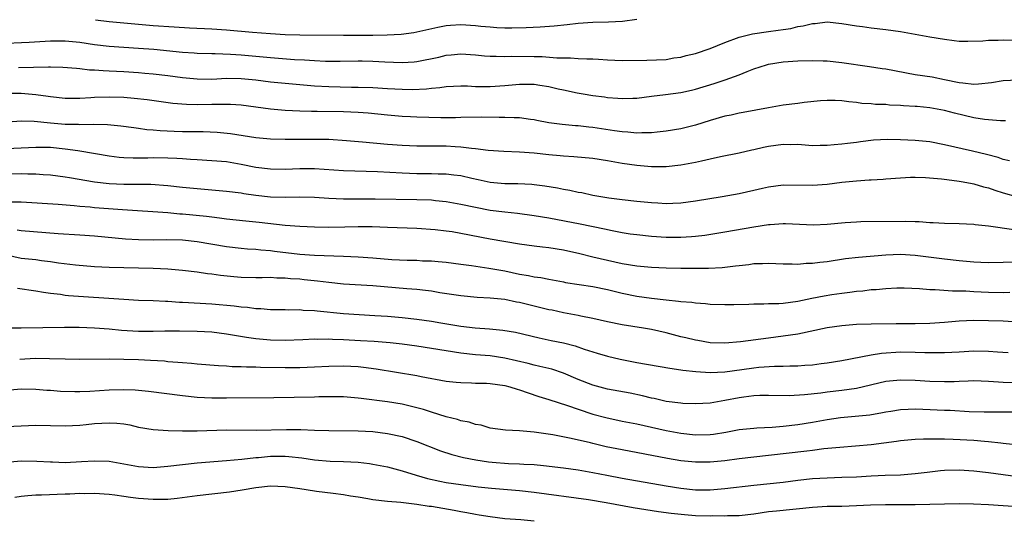
# Model space of a CAD drawing. Units: inches. Extents: x 2628000 to 2631000, y 1512000 to 1515000.
# Drawn here: x 2628335 to 2628469, y 1512287 to 1512355 of the extents above; entities that cross this region are included whole.
import ezdxf

# ---------------------------------------------------------------- set-up
doc = ezdxf.new("R2010")
doc.units = ezdxf.units.IN
doc.header["$MEASUREMENT"] = 0
doc.layers.add('LD26281512_2ft', color=52, linetype='Continuous')

msp = doc.modelspace()

# ---------------------------------------------------------------- linework, layer by layer
at = {"layer": 'LD26281512_2ft'}
for points, elevation in [([(2628345.15, 1512355.15), (2628347, 1512354.89), (2628353, 1512354.36), (2628355.85, 1512354.15), (2628357.96, 1512354.04), (2628361, 1512353.91), (2628363, 1512353.78), (2628366.54, 1512353.46), (2628369, 1512353.26), (2628371, 1512353.13), (2628373, 1512353.07), (2628379, 1512353.02), (2628382.98, 1512353.02), (2628384.94, 1512353.06), (2628386.83, 1512353.17), (2628388.58, 1512353.42), (2628389, 1512353.5), (2628391.86, 1512354.14), (2628393, 1512354.36), (2628393.59, 1512354.41), (2628395, 1512354.49), (2628397, 1512354.36), (2628397.72, 1512354.28), (2628399, 1512354.17), (2628399.9, 1512354.1), (2628401, 1512354.05), (2628401.95, 1512354.05), (2628403.92, 1512354.08), (2628405.84, 1512354.16), (2628407.71, 1512354.29), (2628409.52, 1512354.48), (2628411, 1512354.67), (2628413, 1512354.82), (2628415.15, 1512354.85), (2628417.06, 1512354.94), (2628419, 1512355.21)], 9214), ([(2628331.9, 1512351.9), (2628336.08, 1512352.08), (2628339, 1512352.24), (2628341, 1512352.26), (2628343, 1512352.08), (2628345, 1512351.76), (2628347, 1512351.51), (2628351, 1512351.28), (2628353.11, 1512351.11), (2628357, 1512350.73), (2628358.61, 1512350.61), (2628359, 1512350.57), (2628361, 1512350.51), (2628361.48, 1512350.52), (2628363.54, 1512350.46), (2628365, 1512350.35), (2628369, 1512349.97), (2628372.28, 1512349.72), (2628373.66, 1512349.66), (2628375, 1512349.56), (2628376.51, 1512349.49), (2628378.51, 1512349.49), (2628381, 1512349.54), (2628381.54, 1512349.53), (2628383, 1512349.5), (2628384.61, 1512349.39), (2628387, 1512349.29), (2628388.61, 1512349.39), (2628389, 1512349.43), (2628391.97, 1512350.03), (2628393, 1512350.28), (2628393.66, 1512350.34), (2628395, 1512350.49), (2628397, 1512350.37), (2628398.22, 1512350.22), (2628399, 1512350.16), (2628399.83, 1512350.17), (2628401, 1512350.11), (2628401.85, 1512350.15), (2628405, 1512350.13), (2628406.11, 1512350.11), (2628408.08, 1512349.92), (2628409, 1512349.92), (2628409.94, 1512349.94), (2628411, 1512349.86), (2628412.21, 1512349.79), (2628413, 1512349.8), (2628413.76, 1512349.77), (2628415, 1512349.68), (2628417, 1512349.59), (2628420.38, 1512349.62), (2628423, 1512349.73), (2628424.07, 1512349.93), (2628425, 1512350.04), (2628425.74, 1512350.26), (2628427, 1512350.55), (2628429, 1512351.22), (2628431, 1512352.02), (2628433, 1512352.76), (2628434.79, 1512353.21), (2628437, 1512353.54), (2628438.3, 1512353.7), (2628439, 1512353.82), (2628440.04, 1512353.96), (2628441, 1512354.2), (2628441.71, 1512354.29), (2628443, 1512354.64), (2628443.36, 1512354.64), (2628445, 1512354.84), (2628447, 1512354.63), (2628449, 1512354.29), (2628449.8, 1512354.2), (2628451, 1512354.04), (2628453, 1512353.82), (2628455, 1512353.54), (2628457, 1512353.19), (2628459, 1512352.81), (2628461, 1512352.47), (2628462.32, 1512352.32), (2628463, 1512352.23), (2628464.2, 1512352.2), (2628466.24, 1512352.24), (2628467, 1512352.33), (2628468.34, 1512352.34), (2628469, 1512352.41), (2628470.35, 1512352.35)], 9216), ([(2628334.63, 1512348.63), (2628338.71, 1512348.71), (2628339, 1512348.69), (2628340.67, 1512348.67), (2628342.52, 1512348.52), (2628343, 1512348.49), (2628344.32, 1512348.32), (2628345, 1512348.3), (2628346.19, 1512348.19), (2628347, 1512348.17), (2628349, 1512348.07), (2628351, 1512347.93), (2628351.86, 1512347.86), (2628353, 1512347.75), (2628355, 1512347.54), (2628357, 1512347.27), (2628359, 1512347.05), (2628361, 1512347.04), (2628363, 1512347.14), (2628365, 1512347.11), (2628367, 1512346.91), (2628369, 1512346.66), (2628371, 1512346.46), (2628375, 1512346.12), (2628377, 1512346), (2628380.05, 1512345.95), (2628381, 1512345.95), (2628383, 1512345.88), (2628385, 1512345.75), (2628387, 1512345.64), (2628388.37, 1512345.63), (2628390.29, 1512345.71), (2628391, 1512345.8), (2628392.12, 1512345.88), (2628393, 1512346.01), (2628395, 1512346.11), (2628395.9, 1512346.1), (2628397, 1512346.03), (2628397.97, 1512346.03), (2628399, 1512346), (2628401, 1512346.14), (2628403, 1512346.34), (2628403.66, 1512346.34), (2628405, 1512346.35), (2628405.78, 1512346.22), (2628407, 1512346.04), (2628408.29, 1512345.71), (2628409, 1512345.55), (2628410.86, 1512345.14), (2628411.71, 1512345), (2628413, 1512344.79), (2628414.59, 1512344.59), (2628415, 1512344.52), (2628416.43, 1512344.43), (2628417, 1512344.37), (2628418.45, 1512344.44), (2628419, 1512344.45), (2628421, 1512344.7), (2628422.92, 1512344.92), (2628425, 1512345.19), (2628426.48, 1512345.52), (2628427, 1512345.65), (2628429.58, 1512346.42), (2628431.09, 1512346.91), (2628433, 1512347.6), (2628434.05, 1512348.05), (2628435, 1512348.42), (2628436.71, 1512349), (2628437, 1512349.08), (2628439, 1512349.38), (2628441, 1512349.54), (2628443, 1512349.59), (2628444.46, 1512349.54), (2628445, 1512349.51), (2628447, 1512349.3), (2628450.77, 1512348.77), (2628452.5, 1512348.5), (2628453, 1512348.42), (2628457, 1512347.66), (2628459.32, 1512347.32), (2628461, 1512347), (2628463, 1512346.59), (2628463.5, 1512346.5), (2628465, 1512346.35), (2628465.63, 1512346.37), (2628467.43, 1512346.57), (2628469, 1512346.85), (2628471, 1512346.91)], 9218), ([(2628469.33, 1512341.33), (2628468.65, 1512341.35), (2628466.47, 1512341.53), (2628465, 1512341.76), (2628462.37, 1512342.37), (2628461, 1512342.74), (2628459, 1512343.11), (2628457.27, 1512343.27), (2628457, 1512343.3), (2628455.39, 1512343.39), (2628455, 1512343.44), (2628453.49, 1512343.49), (2628453, 1512343.55), (2628451.57, 1512343.57), (2628451, 1512343.64), (2628449.71, 1512343.71), (2628449, 1512343.82), (2628447.93, 1512343.93), (2628447, 1512344.06), (2628446.09, 1512344.09), (2628445, 1512344.11), (2628444.06, 1512344.06), (2628441.83, 1512343.83), (2628441, 1512343.71), (2628439, 1512343.47), (2628437, 1512343.12), (2628433.54, 1512342.46), (2628433, 1512342.37), (2628431.88, 1512342.12), (2628431, 1512341.95), (2628429, 1512341.37), (2628427, 1512340.72), (2628425, 1512340.23), (2628423, 1512339.9), (2628421.8, 1512339.8), (2628421, 1512339.7), (2628419.69, 1512339.69), (2628419, 1512339.65), (2628417.78, 1512339.78), (2628417, 1512339.81), (2628415.98, 1512339.98), (2628413, 1512340.41), (2628412.46, 1512340.46), (2628411, 1512340.63), (2628410.64, 1512340.64), (2628408.83, 1512340.83), (2628407, 1512341.08), (2628405.38, 1512341.38), (2628405, 1512341.46), (2628404.49, 1512341.51), (2628403, 1512341.72), (2628402.28, 1512341.72), (2628401, 1512341.8), (2628400.22, 1512341.78), (2628397.83, 1512341.83), (2628395, 1512341.79), (2628394.25, 1512341.75), (2628392.27, 1512341.73), (2628389, 1512341.82), (2628388.14, 1512341.86), (2628387, 1512341.92), (2628385, 1512342.1), (2628382.36, 1512342.36), (2628381, 1512342.46), (2628379, 1512342.55), (2628375.4, 1512342.6), (2628374.6, 1512342.6), (2628373, 1512342.66), (2628371, 1512342.76), (2628369, 1512342.93), (2628365, 1512343.46), (2628363.56, 1512343.56), (2628363, 1512343.58), (2628361.57, 1512343.57), (2628361, 1512343.55), (2628359, 1512343.52), (2628357.55, 1512343.55), (2628355.7, 1512343.7), (2628352.18, 1512344.18), (2628350.39, 1512344.39), (2628349, 1512344.51), (2628347, 1512344.58), (2628345, 1512344.52), (2628344.48, 1512344.48), (2628343, 1512344.4), (2628341, 1512344.39), (2628339, 1512344.61), (2628338.66, 1512344.66), (2628337, 1512344.89), (2628335, 1512345.05), (2628333, 1512345.06)], 9220), ([(2628469.89, 1512335.89), (2628469, 1512336.06), (2628468.32, 1512336.32), (2628466.73, 1512336.73), (2628464.81, 1512337.19), (2628461, 1512338.07), (2628459, 1512338.45), (2628457, 1512338.65), (2628455, 1512338.75), (2628453.21, 1512338.79), (2628451.33, 1512338.67), (2628449.55, 1512338.46), (2628449, 1512338.37), (2628447.76, 1512338.24), (2628447, 1512338.13), (2628445.94, 1512338.06), (2628445, 1512337.95), (2628444.05, 1512337.95), (2628443, 1512337.93), (2628441, 1512338.08), (2628439.93, 1512338.07), (2628439, 1512338.1), (2628437, 1512337.81), (2628436.32, 1512337.68), (2628435, 1512337.36), (2628434.69, 1512337.31), (2628433, 1512336.92), (2628430.41, 1512336.41), (2628429, 1512336.08), (2628427.84, 1512335.84), (2628427, 1512335.63), (2628425, 1512335.26), (2628423, 1512335.05), (2628421, 1512335.05), (2628419, 1512335.22), (2628417, 1512335.52), (2628415, 1512335.89), (2628413, 1512336.19), (2628410.42, 1512336.42), (2628409, 1512336.49), (2628408.55, 1512336.55), (2628407, 1512336.68), (2628405, 1512336.9), (2628403, 1512337.07), (2628400.84, 1512337.16), (2628398.72, 1512337.28), (2628397, 1512337.5), (2628396.46, 1512337.54), (2628395, 1512337.74), (2628394.23, 1512337.77), (2628393, 1512337.85), (2628392.13, 1512337.87), (2628389, 1512337.89), (2628387, 1512337.98), (2628385, 1512338.12), (2628381.56, 1512338.44), (2628379.38, 1512338.62), (2628377, 1512338.76), (2628375, 1512338.79), (2628371, 1512338.79), (2628369, 1512338.85), (2628367, 1512339.01), (2628363.56, 1512339.56), (2628361.74, 1512339.74), (2628359.82, 1512339.82), (2628357, 1512339.85), (2628355.88, 1512339.88), (2628353.96, 1512339.96), (2628353, 1512340.06), (2628352.12, 1512340.12), (2628351, 1512340.29), (2628350.36, 1512340.36), (2628348.61, 1512340.61), (2628346.79, 1512340.79), (2628344.83, 1512340.83), (2628343, 1512340.79), (2628342.81, 1512340.81), (2628341, 1512340.83), (2628339, 1512341.02), (2628336.75, 1512341.25), (2628335, 1512341.27), (2628333.17, 1512341.17)], 9222), ([(2628333, 1512337.56), (2628337, 1512337.75), (2628339, 1512337.72), (2628341, 1512337.53), (2628342.73, 1512337.27), (2628343, 1512337.25), (2628347, 1512336.55), (2628348.37, 1512336.38), (2628349, 1512336.32), (2628350.27, 1512336.27), (2628352.29, 1512336.29), (2628353, 1512336.31), (2628355, 1512336.29), (2628356.24, 1512336.24), (2628357, 1512336.17), (2628358.11, 1512336.11), (2628359, 1512336.03), (2628361, 1512335.92), (2628363, 1512335.76), (2628365, 1512335.43), (2628367, 1512335.02), (2628369, 1512334.76), (2628371, 1512334.75), (2628373, 1512334.83), (2628375, 1512334.81), (2628379, 1512334.56), (2628383.61, 1512334.39), (2628387, 1512334.21), (2628389, 1512334.15), (2628391, 1512334.14), (2628391.89, 1512334.11), (2628393, 1512334.11), (2628394.03, 1512333.97), (2628395, 1512333.88), (2628396.49, 1512333.51), (2628397.34, 1512333.34), (2628399, 1512332.94), (2628401, 1512332.77), (2628402.77, 1512332.77), (2628404.68, 1512332.68), (2628405, 1512332.65), (2628406.47, 1512332.47), (2628408.18, 1512332.18), (2628409, 1512332), (2628409.86, 1512331.86), (2628411, 1512331.6), (2628411.52, 1512331.52), (2628413, 1512331.2), (2628415.17, 1512330.83), (2628417, 1512330.58), (2628419, 1512330.36), (2628421, 1512330.18), (2628421.88, 1512330.12), (2628423, 1512330.06), (2628423.92, 1512330.08), (2628425, 1512330.13), (2628427, 1512330.39), (2628430.68, 1512331), (2628433, 1512331.42), (2628435, 1512331.86), (2628436.14, 1512332.14), (2628437, 1512332.33), (2628439, 1512332.6), (2628443, 1512332.54), (2628445, 1512332.68), (2628447, 1512332.94), (2628449, 1512333.14), (2628450.74, 1512333.26), (2628451, 1512333.29), (2628452.62, 1512333.38), (2628453, 1512333.42), (2628455, 1512333.56), (2628456.38, 1512333.62), (2628457, 1512333.63), (2628458.4, 1512333.6), (2628460.58, 1512333.42), (2628461.3, 1512333.3), (2628463, 1512333.1), (2628463.57, 1512333), (2628464.76, 1512332.76), (2628465, 1512332.74), (2628466.33, 1512332.33), (2628467, 1512332.18), (2628467.85, 1512331.85), (2628469, 1512331.49), (2628470.94, 1512330.94)], 9224), ([(2628333, 1512334.1), (2628335, 1512334.14), (2628335.91, 1512334.09), (2628337, 1512334.07), (2628338.01, 1512333.99), (2628339, 1512333.94), (2628341, 1512333.7), (2628341.58, 1512333.59), (2628345, 1512333.01), (2628347, 1512332.77), (2628349, 1512332.67), (2628350.69, 1512332.69), (2628352.68, 1512332.68), (2628355, 1512332.51), (2628357, 1512332.28), (2628359, 1512332.07), (2628360, 1512332), (2628363, 1512331.73), (2628365, 1512331.48), (2628365.4, 1512331.4), (2628367, 1512331.17), (2628369, 1512330.95), (2628371.1, 1512330.9), (2628373, 1512330.94), (2628375, 1512330.91), (2628377, 1512330.78), (2628379, 1512330.69), (2628383.31, 1512330.69), (2628389, 1512330.6), (2628391, 1512330.52), (2628391.55, 1512330.45), (2628393, 1512330.33), (2628395, 1512329.97), (2628397, 1512329.52), (2628399, 1512329.15), (2628401, 1512328.91), (2628402.74, 1512328.74), (2628405, 1512328.42), (2628407, 1512328.08), (2628411.26, 1512327.26), (2628414.58, 1512326.58), (2628415.66, 1512326.34), (2628417, 1512326.09), (2628418.09, 1512325.91), (2628419, 1512325.79), (2628421, 1512325.58), (2628423, 1512325.44), (2628425, 1512325.42), (2628426.48, 1512325.52), (2628427, 1512325.57), (2628428.28, 1512325.72), (2628431, 1512326.16), (2628435, 1512326.87), (2628437, 1512327.17), (2628437.19, 1512327.19), (2628439, 1512327.29), (2628439.29, 1512327.29), (2628443.11, 1512327.11), (2628445, 1512327.2), (2628447.44, 1512327.44), (2628449, 1512327.55), (2628449.57, 1512327.57), (2628455.62, 1512327.62), (2628457, 1512327.57), (2628457.56, 1512327.56), (2628459, 1512327.46), (2628459.45, 1512327.45), (2628461, 1512327.37), (2628463, 1512327.31), (2628465, 1512327.21), (2628465.17, 1512327.17), (2628467.02, 1512326.98), (2628470.48, 1512326.48)], 9226), ([(2628333.74, 1512330.26), (2628335, 1512330.28), (2628340.04, 1512329.96), (2628342.22, 1512329.78), (2628343, 1512329.69), (2628344.42, 1512329.58), (2628345, 1512329.51), (2628348.8, 1512329.2), (2628355, 1512328.79), (2628356.65, 1512328.65), (2628357, 1512328.63), (2628360.3, 1512328.3), (2628361, 1512328.2), (2628362.08, 1512328.08), (2628363, 1512327.95), (2628365.66, 1512327.66), (2628367.48, 1512327.48), (2628371, 1512327.08), (2628373, 1512326.93), (2628375, 1512326.87), (2628377, 1512326.83), (2628379.16, 1512326.84), (2628381, 1512326.88), (2628382.89, 1512326.89), (2628385, 1512326.83), (2628389, 1512326.67), (2628391.5, 1512326.5), (2628393, 1512326.32), (2628393.8, 1512326.2), (2628395, 1512325.99), (2628399, 1512325.23), (2628403, 1512324.55), (2628405, 1512324.28), (2628406.14, 1512324.14), (2628407, 1512324.05), (2628409, 1512323.73), (2628411.22, 1512323.22), (2628413, 1512322.76), (2628415, 1512322.29), (2628417, 1512321.86), (2628419, 1512321.54), (2628421, 1512321.34), (2628423, 1512321.24), (2628425, 1512321.2), (2628426.81, 1512321.19), (2628428.79, 1512321.21), (2628430.68, 1512321.32), (2628432.49, 1512321.51), (2628433, 1512321.59), (2628434.29, 1512321.71), (2628435, 1512321.83), (2628436.16, 1512321.84), (2628437, 1512321.91), (2628439, 1512321.81), (2628440.19, 1512321.81), (2628441, 1512321.76), (2628442.13, 1512321.87), (2628443, 1512321.89), (2628443.97, 1512322.03), (2628445, 1512322.13), (2628447.49, 1512322.51), (2628449.28, 1512322.72), (2628453, 1512323.04), (2628455, 1512323.11), (2628457, 1512323), (2628461, 1512322.49), (2628463, 1512322.26), (2628465, 1512322.09), (2628465.96, 1512322.04), (2628467, 1512322), (2628469, 1512322.01), (2628473, 1512322.12)], 9228), ([(2628334.46, 1512326.46), (2628335, 1512326.34), (2628340.06, 1512325.94), (2628343, 1512325.78), (2628345, 1512325.64), (2628349.22, 1512325.22), (2628351, 1512325.1), (2628353, 1512325.09), (2628354.87, 1512325.13), (2628357, 1512325.08), (2628359, 1512324.86), (2628363, 1512324.16), (2628365, 1512323.93), (2628365.86, 1512323.86), (2628367, 1512323.8), (2628367.72, 1512323.72), (2628369, 1512323.63), (2628369.55, 1512323.55), (2628373, 1512323.14), (2628375.01, 1512322.99), (2628379, 1512322.84), (2628381, 1512322.75), (2628383, 1512322.61), (2628385.59, 1512322.41), (2628387.69, 1512322.31), (2628389, 1512322.28), (2628389.78, 1512322.22), (2628391, 1512322.19), (2628391.9, 1512322.1), (2628393, 1512322.02), (2628395, 1512321.77), (2628396.43, 1512321.57), (2628398.8, 1512321.2), (2628401, 1512320.82), (2628403, 1512320.41), (2628404.21, 1512320.21), (2628405, 1512320.03), (2628405.91, 1512319.91), (2628407, 1512319.69), (2628409, 1512319.33), (2628409.27, 1512319.27), (2628413, 1512318.69), (2628415, 1512318.28), (2628417, 1512317.8), (2628419, 1512317.4), (2628421, 1512317.11), (2628423, 1512316.88), (2628424.71, 1512316.71), (2628425, 1512316.66), (2628426.54, 1512316.54), (2628427, 1512316.47), (2628428.38, 1512316.38), (2628429, 1512316.31), (2628431, 1512316.24), (2628432.26, 1512316.26), (2628434.3, 1512316.3), (2628435, 1512316.34), (2628436.34, 1512316.34), (2628437, 1512316.38), (2628438.4, 1512316.4), (2628439, 1512316.44), (2628441, 1512316.68), (2628442.9, 1512317.1), (2628444.56, 1512317.44), (2628445.62, 1512317.62), (2628447, 1512317.81), (2628448.07, 1512317.93), (2628449, 1512318.06), (2628449.87, 1512318.13), (2628451, 1512318.28), (2628451.69, 1512318.31), (2628453, 1512318.45), (2628454.51, 1512318.51), (2628455.49, 1512318.51), (2628457.57, 1512318.42), (2628459, 1512318.29), (2628459.71, 1512318.29), (2628462.09, 1512318.09), (2628463.91, 1512318.09), (2628465, 1512318.01), (2628467, 1512317.93), (2628469, 1512317.89), (2628469.91, 1512317.91)], 9230), ([(2628471, 1512313.84), (2628469, 1512313.95), (2628467, 1512314.02), (2628465, 1512314.04), (2628463, 1512313.95), (2628461, 1512313.78), (2628459, 1512313.66), (2628457, 1512313.62), (2628454.39, 1512313.61), (2628451, 1512313.57), (2628449, 1512313.49), (2628447, 1512313.33), (2628445, 1512313.05), (2628441, 1512312.19), (2628439, 1512311.9), (2628437, 1512311.66), (2628433.16, 1512311.16), (2628431, 1512310.97), (2628429, 1512311.03), (2628427.32, 1512311.32), (2628427, 1512311.36), (2628425.69, 1512311.69), (2628425, 1512311.84), (2628423, 1512312.36), (2628421, 1512312.82), (2628419.94, 1512313), (2628417, 1512313.47), (2628415, 1512313.88), (2628413, 1512314.32), (2628411.36, 1512314.64), (2628411, 1512314.73), (2628409, 1512315.11), (2628407.45, 1512315.45), (2628407, 1512315.53), (2628403, 1512316.51), (2628402.58, 1512316.58), (2628401, 1512316.91), (2628399, 1512317.13), (2628397.22, 1512317.22), (2628395, 1512317.43), (2628392.14, 1512317.86), (2628391, 1512318.05), (2628390.16, 1512318.16), (2628389, 1512318.28), (2628387.62, 1512318.38), (2628383, 1512318.81), (2628379, 1512319.04), (2628377, 1512319.23), (2628375.43, 1512319.43), (2628373.62, 1512319.63), (2628373, 1512319.69), (2628371.77, 1512319.77), (2628371, 1512319.85), (2628369.86, 1512319.86), (2628369, 1512319.91), (2628367.88, 1512319.88), (2628367, 1512319.89), (2628365, 1512319.93), (2628364.01, 1512320.01), (2628362.19, 1512320.19), (2628361, 1512320.37), (2628360.43, 1512320.43), (2628359, 1512320.66), (2628357, 1512320.91), (2628355, 1512321.07), (2628353, 1512321.14), (2628347, 1512321.29), (2628345, 1512321.39), (2628342.39, 1512321.61), (2628340.1, 1512321.9), (2628339, 1512322.09), (2628337.78, 1512322.22), (2628337, 1512322.33), (2628335, 1512322.51), (2628333, 1512322.96)], 9232), ([(2628334.49, 1512318.49), (2628337, 1512318.1), (2628338.05, 1512317.95), (2628339, 1512317.78), (2628340.36, 1512317.64), (2628341, 1512317.53), (2628341.47, 1512317.47), (2628349, 1512316.95), (2628351, 1512316.85), (2628353, 1512316.79), (2628354.69, 1512316.69), (2628355, 1512316.69), (2628356.58, 1512316.58), (2628357, 1512316.58), (2628361, 1512316.34), (2628364.07, 1512316.07), (2628365, 1512315.94), (2628365.88, 1512315.88), (2628367, 1512315.7), (2628367.69, 1512315.69), (2628369, 1512315.55), (2628371, 1512315.54), (2628371.52, 1512315.52), (2628373, 1512315.55), (2628373.49, 1512315.49), (2628375, 1512315.44), (2628375.38, 1512315.38), (2628379, 1512315.03), (2628383.24, 1512314.76), (2628385, 1512314.63), (2628387, 1512314.46), (2628389, 1512314.25), (2628391, 1512313.97), (2628392.26, 1512313.74), (2628395, 1512313.28), (2628396.94, 1512313.06), (2628398.91, 1512312.91), (2628400.74, 1512312.74), (2628402.45, 1512312.45), (2628405.67, 1512311.67), (2628407.33, 1512311.33), (2628409.02, 1512311.02), (2628410.61, 1512310.61), (2628411.84, 1512310.16), (2628413, 1512309.77), (2628413.6, 1512309.6), (2628415, 1512309.17), (2628416.76, 1512308.76), (2628419, 1512308.32), (2628423.53, 1512307.53), (2628425, 1512307.34), (2628425.28, 1512307.28), (2628427.08, 1512307.08), (2628429, 1512306.96), (2628431, 1512307.05), (2628433.36, 1512307.36), (2628435, 1512307.6), (2628435.67, 1512307.67), (2628437.82, 1512307.82), (2628439, 1512307.82), (2628439.87, 1512307.87), (2628441, 1512307.86), (2628441.96, 1512307.96), (2628443, 1512308), (2628444.17, 1512308.17), (2628445, 1512308.27), (2628447, 1512308.61), (2628451, 1512309.39), (2628452.39, 1512309.61), (2628455, 1512309.77), (2628457, 1512309.75), (2628458.32, 1512309.68), (2628460.33, 1512309.67), (2628461, 1512309.69), (2628463, 1512309.8), (2628465, 1512309.9), (2628467, 1512309.85), (2628468.24, 1512309.76), (2628469.68, 1512309.68)], 9234), ([(2628470.46, 1512305.54), (2628469, 1512305.58), (2628468.35, 1512305.65), (2628467, 1512305.73), (2628465, 1512305.8), (2628464.24, 1512305.76), (2628463, 1512305.73), (2628462.31, 1512305.69), (2628461, 1512305.66), (2628459, 1512305.72), (2628457, 1512305.87), (2628455, 1512305.92), (2628453, 1512305.72), (2628449, 1512304.79), (2628447, 1512304.49), (2628445, 1512304.25), (2628444.13, 1512304.13), (2628441.9, 1512303.9), (2628439.79, 1512303.79), (2628437, 1512303.81), (2628435.8, 1512303.8), (2628435, 1512303.76), (2628433.6, 1512303.6), (2628433, 1512303.51), (2628431, 1512303.11), (2628429, 1512302.78), (2628427, 1512302.67), (2628425.27, 1512302.73), (2628425, 1512302.75), (2628423, 1512303.01), (2628421.39, 1512303.39), (2628421, 1512303.46), (2628419.77, 1512303.77), (2628418.11, 1512304.11), (2628415, 1512304.69), (2628413, 1512305.22), (2628411, 1512306.01), (2628409, 1512306.86), (2628407.39, 1512307.39), (2628405.79, 1512307.79), (2628405, 1512307.94), (2628404.17, 1512308.17), (2628401, 1512308.92), (2628399, 1512309.23), (2628397, 1512309.39), (2628395, 1512309.59), (2628393, 1512309.9), (2628391, 1512310.25), (2628389, 1512310.55), (2628387, 1512310.81), (2628385.36, 1512311), (2628383.18, 1512311.18), (2628381.3, 1512311.3), (2628379, 1512311.44), (2628377.48, 1512311.48), (2628377, 1512311.52), (2628375.48, 1512311.48), (2628375, 1512311.5), (2628373.42, 1512311.42), (2628371, 1512311.32), (2628369, 1512311.35), (2628367, 1512311.55), (2628365.73, 1512311.73), (2628363, 1512312.21), (2628361, 1512312.45), (2628359, 1512312.56), (2628356.6, 1512312.6), (2628354.59, 1512312.59), (2628353, 1512312.56), (2628351, 1512312.57), (2628348.69, 1512312.69), (2628347, 1512312.86), (2628345, 1512313.02), (2628342.91, 1512313.09), (2628340.91, 1512313.09), (2628334.97, 1512313.03), (2628333, 1512312.99)], 9236), ([(2628334.79, 1512308.79), (2628336.9, 1512308.9), (2628338.88, 1512308.88), (2628341, 1512308.81), (2628343, 1512308.76), (2628347, 1512308.82), (2628349, 1512308.78), (2628351, 1512308.71), (2628352.64, 1512308.64), (2628354.53, 1512308.53), (2628355, 1512308.48), (2628356.38, 1512308.38), (2628357, 1512308.3), (2628358.22, 1512308.22), (2628359, 1512308.13), (2628361.9, 1512307.9), (2628363, 1512307.86), (2628363.79, 1512307.79), (2628365, 1512307.77), (2628365.72, 1512307.72), (2628367, 1512307.71), (2628367.67, 1512307.67), (2628371, 1512307.62), (2628373, 1512307.62), (2628375, 1512307.71), (2628377, 1512307.84), (2628379, 1512307.88), (2628381, 1512307.77), (2628381.7, 1512307.7), (2628383.46, 1512307.46), (2628389, 1512306.54), (2628389.59, 1512306.41), (2628393, 1512305.78), (2628394.35, 1512305.65), (2628395, 1512305.57), (2628396.45, 1512305.55), (2628397, 1512305.51), (2628398.51, 1512305.49), (2628399, 1512305.45), (2628401, 1512305.19), (2628401.7, 1512305), (2628402.68, 1512304.68), (2628403, 1512304.59), (2628404.16, 1512304.16), (2628405.66, 1512303.66), (2628407, 1512303.26), (2628409.55, 1512302.45), (2628411, 1512301.94), (2628413, 1512301.27), (2628414.79, 1512300.79), (2628417, 1512300.33), (2628419, 1512299.95), (2628423, 1512299.04), (2628425, 1512298.65), (2628427, 1512298.44), (2628429, 1512298.49), (2628429.46, 1512298.55), (2628431.18, 1512298.82), (2628433, 1512299.16), (2628435, 1512299.37), (2628435.38, 1512299.38), (2628437.5, 1512299.5), (2628439, 1512299.63), (2628441, 1512299.86), (2628443, 1512300.18), (2628445, 1512300.55), (2628446.82, 1512300.82), (2628450.81, 1512301.19), (2628452.52, 1512301.48), (2628453, 1512301.58), (2628453.67, 1512301.67), (2628455, 1512301.89), (2628456.05, 1512301.95), (2628457, 1512301.97), (2628458.06, 1512301.94), (2628461, 1512301.81), (2628461.79, 1512301.79), (2628464.36, 1512301.64), (2628466.42, 1512301.58), (2628467, 1512301.56), (2628469, 1512301.57), (2628471, 1512301.59)], 9238), ([(2628472.84, 1512296.84), (2628469, 1512297.27), (2628468.71, 1512297.29), (2628467, 1512297.49), (2628466.47, 1512297.53), (2628465, 1512297.68), (2628462.18, 1512297.82), (2628461, 1512297.83), (2628460.14, 1512297.86), (2628458.14, 1512297.86), (2628457, 1512297.82), (2628455, 1512297.63), (2628454.47, 1512297.53), (2628452.72, 1512297.28), (2628451, 1512297.07), (2628446.73, 1512296.73), (2628444.51, 1512296.51), (2628443, 1512296.31), (2628442.23, 1512296.23), (2628437, 1512295.6), (2628435, 1512295.39), (2628433, 1512295.17), (2628431, 1512294.89), (2628429, 1512294.69), (2628427, 1512294.69), (2628425, 1512294.91), (2628423.21, 1512295.21), (2628417, 1512296.38), (2628414.82, 1512296.82), (2628413, 1512297.24), (2628412.67, 1512297.33), (2628410.04, 1512297.96), (2628407.56, 1512298.44), (2628405, 1512298.81), (2628403.02, 1512298.98), (2628401.07, 1512299.07), (2628399, 1512299.37), (2628397.75, 1512299.75), (2628397, 1512299.84), (2628396.15, 1512300.15), (2628395, 1512300.34), (2628394.52, 1512300.52), (2628393, 1512300.9), (2628391, 1512301.53), (2628389.9, 1512301.9), (2628389, 1512302.15), (2628387, 1512302.63), (2628385, 1512302.96), (2628381.39, 1512303.39), (2628381, 1512303.46), (2628379, 1512303.63), (2628377.65, 1512303.65), (2628375.63, 1512303.63), (2628375, 1512303.6), (2628369.49, 1512303.49), (2628363, 1512303.44), (2628361, 1512303.45), (2628359, 1512303.55), (2628357, 1512303.77), (2628352.37, 1512304.37), (2628350.53, 1512304.53), (2628349, 1512304.59), (2628347, 1512304.55), (2628344.38, 1512304.38), (2628343, 1512304.32), (2628342.32, 1512304.32), (2628340.38, 1512304.38), (2628339, 1512304.49), (2628338.51, 1512304.51), (2628337, 1512304.65), (2628335, 1512304.66), (2628333, 1512304.5)], 9240), ([(2628333, 1512299.57), (2628335, 1512299.68), (2628337, 1512299.74), (2628341, 1512299.66), (2628343, 1512299.76), (2628343.84, 1512299.84), (2628345, 1512299.98), (2628347, 1512300.1), (2628348.05, 1512300.05), (2628349, 1512299.94), (2628349.8, 1512299.8), (2628351, 1512299.51), (2628353, 1512299.16), (2628355.03, 1512299.03), (2628357, 1512299), (2628359, 1512298.99), (2628363, 1512299.11), (2628367.08, 1512299.08), (2628371.18, 1512299.18), (2628373.17, 1512299.17), (2628375, 1512299.1), (2628377, 1512299.04), (2628381, 1512299), (2628383, 1512298.89), (2628385, 1512298.64), (2628387, 1512298.2), (2628389, 1512297.53), (2628392.24, 1512296.25), (2628393.76, 1512295.76), (2628395.36, 1512295.36), (2628397.03, 1512295.03), (2628398.76, 1512294.76), (2628399.29, 1512294.71), (2628401.48, 1512294.52), (2628403, 1512294.48), (2628403.57, 1512294.43), (2628405, 1512294.37), (2628406.26, 1512294.26), (2628409, 1512293.93), (2628411, 1512293.65), (2628413, 1512293.28), (2628414.91, 1512292.91), (2628417, 1512292.52), (2628423, 1512291.47), (2628425, 1512291.15), (2628427, 1512290.94), (2628429, 1512290.93), (2628431, 1512291.09), (2628435, 1512291.55), (2628439, 1512291.98), (2628441, 1512292.24), (2628443, 1512292.46), (2628445, 1512292.58), (2628447, 1512292.64), (2628449, 1512292.72), (2628451, 1512292.84), (2628452.92, 1512292.92), (2628455, 1512292.99), (2628457, 1512293.14), (2628458.65, 1512293.35), (2628460.44, 1512293.56), (2628461, 1512293.6), (2628463, 1512293.65), (2628465, 1512293.52), (2628467, 1512293.28), (2628473, 1512292.46)], 9242), ([(2628333, 1512294.71), (2628335, 1512294.87), (2628337.15, 1512294.85), (2628339, 1512294.74), (2628339.26, 1512294.74), (2628341, 1512294.68), (2628343.22, 1512294.78), (2628345, 1512294.91), (2628347, 1512294.83), (2628349, 1512294.48), (2628351, 1512294.1), (2628353, 1512293.98), (2628355, 1512294.14), (2628357, 1512294.41), (2628359, 1512294.62), (2628363, 1512294.92), (2628365.12, 1512295.12), (2628367, 1512295.34), (2628367.36, 1512295.36), (2628369, 1512295.52), (2628369.53, 1512295.53), (2628371, 1512295.53), (2628371.5, 1512295.5), (2628373.3, 1512295.3), (2628375, 1512295.02), (2628377.17, 1512294.83), (2628379, 1512294.81), (2628381, 1512294.71), (2628382.51, 1512294.51), (2628383, 1512294.44), (2628385, 1512294.05), (2628387, 1512293.53), (2628388.91, 1512292.91), (2628390.46, 1512292.46), (2628392.11, 1512292.11), (2628393, 1512291.94), (2628395, 1512291.65), (2628397.36, 1512291.36), (2628399.17, 1512291.17), (2628403, 1512290.83), (2628405, 1512290.61), (2628412.41, 1512289.59), (2628414.81, 1512289.19), (2628418.52, 1512288.52), (2628421.96, 1512287.96), (2628423.72, 1512287.72), (2628425.54, 1512287.54), (2628427, 1512287.44), (2628429, 1512287.39), (2628429.4, 1512287.4), (2628431, 1512287.37), (2628431.4, 1512287.4), (2628433, 1512287.43), (2628435, 1512287.66), (2628437, 1512287.96), (2628438.08, 1512288.08), (2628443, 1512288.56), (2628445, 1512288.68), (2628447, 1512288.71), (2628449, 1512288.78), (2628450.89, 1512288.89), (2628452.94, 1512288.94), (2628457, 1512288.93), (2628459, 1512288.97), (2628461, 1512289.03), (2628463, 1512289.06), (2628464.98, 1512289.02), (2628467, 1512288.93), (2628469, 1512288.81), (2628471, 1512288.65)], 9244), ([(2628405, 1512286.63), (2628403.19, 1512286.81), (2628401, 1512286.98), (2628399, 1512287.22), (2628397.48, 1512287.48), (2628397, 1512287.55), (2628395.79, 1512287.79), (2628395, 1512287.92), (2628394.1, 1512288.1), (2628391, 1512288.64), (2628390.67, 1512288.67), (2628389, 1512288.94), (2628386.82, 1512289.18), (2628385, 1512289.33), (2628383, 1512289.58), (2628382.31, 1512289.69), (2628381, 1512289.93), (2628379.92, 1512290.08), (2628379, 1512290.25), (2628377.59, 1512290.41), (2628375.29, 1512290.7), (2628375, 1512290.73), (2628373, 1512291.06), (2628371, 1512291.36), (2628369, 1512291.43), (2628367, 1512291.21), (2628365.13, 1512290.87), (2628363.41, 1512290.59), (2628359, 1512290.12), (2628356.26, 1512289.74), (2628355, 1512289.61), (2628354.41, 1512289.59), (2628353, 1512289.59), (2628351, 1512289.76), (2628349.89, 1512289.89), (2628349, 1512290.04), (2628347.78, 1512290.22), (2628347, 1512290.3), (2628345, 1512290.42), (2628343.6, 1512290.4), (2628343, 1512290.41), (2628341.65, 1512290.35), (2628341, 1512290.34), (2628337.78, 1512290.22), (2628337, 1512290.19), (2628335.9, 1512290.1), (2628335, 1512290.01), (2628334.13, 1512289.87)], 9246)]:
    msp.add_lwpolyline(points, dxfattribs=dict(at, elevation=elevation))

doc.saveas('drawing.dxf')
